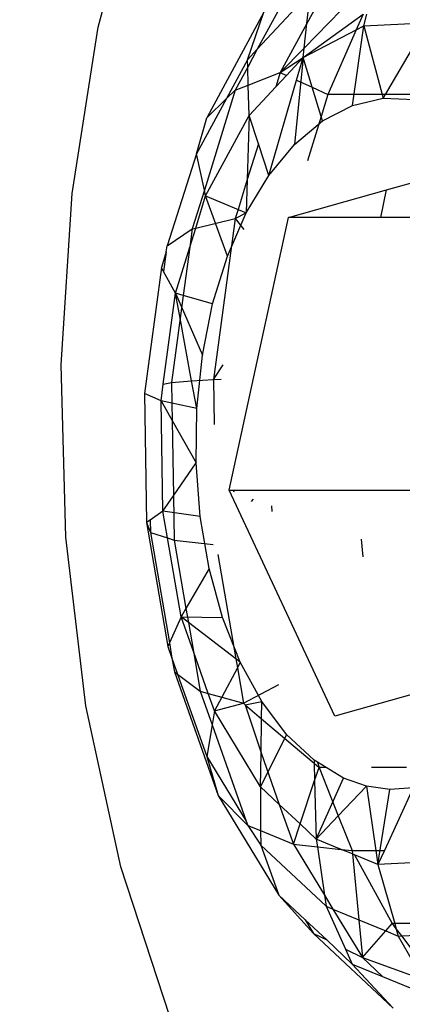
# Model space of a CAD drawing. Units: millimetres. Extents: x 1639 to 19439, y 536 to 15336.
# Drawn here: x 12546 to 12551, y 9213 to 9226 of the extents above; entities that cross this region are included whole.
import ezdxf

# ---------------------------------------------------------------- set-up
doc = ezdxf.new("R2010")
doc.units = ezdxf.units.MM
doc.layers.add('wymiary 100 strefy', color=5, linetype='Continuous')
doc.styles.get("Standard").update_dxf_attribs({"font": 'arial.ttf'})
doc.dimstyles.new('FK_rzuty 100_STREFY', dxfattribs={"dimscale": 100, "dimtxt": 4, "dimasz": 2.5, "dimexe": 1.25, "dimexo": 0.625, "dimgap": 1, "dimtad": 1, "dimdec": 1, "dimlfac": 0.001, "dimrnd": 0.01, "dimzin": 1, "dimdsep": 46, "dimtxsty": 'Standard', "dimblk": 'OBLIQUE', "dimcen": 2.5, "dimadec": 0, "dimazin": 0, "dimtfac": 1, "dimtdec": 1, "dimtmove": 0, "dimatfit": 3, "dimfxl": 1, "dimarcsym": 0})

# ---------------------------------------------------------------- blocks, each defined once
blk = doc.blocks.new('_Oblique')
at = {"color": 0, "linetype": 'ByBlock', "lineweight": -2}
blk.add_line((-0.5, -0.5), (0.5, 0.5), dxfattribs=at)
blk = doc.blocks.new('*D7')
at = {"layer": 'Defpoints', "color": 0, "transparency": 16777216}
for p in [(10063.936, 11053.228), (12823.005, 11053.228), (12833.383, 6921.53)]:
    blk.add_point(p, dxfattribs=at)
at = {"layer": 'wymiary 100 strefy', "color": 0, "lineweight": -2, "transparency": 16777216}
for p, q in [((12760.505, 11053.228), (9938.936, 11053.228)), ((10063.936, 6921.53), (10063.936, 11053.228)), ((12770.883, 6921.53), (9938.936, 6921.53))]:
    blk.add_line(p, q, dxfattribs=at)
at = {"layer": 'wymiary 100 strefy', "color": 0, "lineweight": -2, "transparency": 16777216, "xscale": 250, "yscale": 250, "zscale": 250}
for p, rotation in [((10063.936, 11053.228), 90), ((10063.936, 6921.53), 270)]:
    blk.add_blockref('_Oblique', p, dxfattribs=dict(at, rotation=rotation))
at = {"layer": 'wymiary 100 strefy', "color": 0, "transparency": 16777216, "insert": (9762.981, 8987.379), "char_height": 400, "attachment_point": 5, "rotation": 90}
blk.add_mtext('4.1 m', dxfattribs=at)

msp = doc.modelspace()

# ---------------------------------------------------------------- linework, layer by layer
for p, q in [((12547.182, 9226.191), (12547.735, 9228.324)), ((12550.967, 9226.927), (12549.978, 9225.909)), ((12549.872, 9226.873), (12549.341, 9225.892)), ((12550.318, 9226.803), (12550.016, 9226.245)), ((12550.065, 9226.671), (12549.341, 9225.892)), ((12550.016, 9226.245), (12550.065, 9226.671)), ((12549.431, 9226.399), (12548.654, 9224.962)), ((12549.208, 9225.749), (12549.431, 9226.399)), ((12549.963, 9225.78), (12550.778, 9226.37)), ((12550.778, 9226.37), (12550.685, 9226.157)), ((12550.787, 9226.211), (12550.827, 9226.37)), ((12550.016, 9226.245), (12549.654, 9225.576)), ((12549.978, 9225.909), (12550.016, 9226.245)), ((12550.787, 9226.211), (12551.648, 9226.255)), ((12551.648, 9226.255), (12551.079, 9225.278)), ((12546.828, 9223.933), (12547.182, 9226.191)), ((12549.963, 9225.78), (12550.685, 9226.157)), ((12550.685, 9226.157), (12550.3, 9225.278)), ((12550.632, 9225.131), (12550.787, 9226.211)), ((12550.685, 9226.157), (12550.787, 9226.211)), ((12550.787, 9226.211), (12551.038, 9225.278)), ((12549.341, 9225.892), (12549.208, 9225.749)), ((12549.341, 9225.892), (12549.211, 9225.651)), ((12549.978, 9225.909), (12549.654, 9225.576)), ((12549.963, 9225.78), (12549.978, 9225.909)), ((12549.208, 9225.749), (12548.925, 9225.225)), ((12549.211, 9225.651), (12549.208, 9225.749)), ((12549.654, 9225.576), (12549.963, 9225.78)), ((12549.963, 9225.78), (12549.737, 9225.537)), ((12549.963, 9225.78), (12549.845, 9224.599)), ((12549.874, 9225.474), (12549.963, 9225.78)), ((12550.086, 9225.376), (12549.963, 9225.78)), ((12549.211, 9225.651), (12549.042, 9225.339)), ((12549.218, 9225.407), (12549.211, 9225.651)), ((12549.218, 9225.407), (12549.654, 9225.576)), ((12549.654, 9225.576), (12549.595, 9225.384)), ((12549.654, 9225.576), (12549.737, 9225.537)), ((12549.497, 9224.179), (12549.874, 9225.474)), ((12549.737, 9225.537), (12549.595, 9225.384)), ((12549.874, 9225.474), (12550.086, 9225.376)), ((12549.042, 9225.339), (12548.623, 9223.981)), ((12548.925, 9225.225), (12549.042, 9225.339)), ((12549.042, 9225.339), (12549.218, 9225.407)), ((12549.231, 9224.992), (12549.218, 9225.407)), ((12549.595, 9225.384), (12549.231, 9224.992)), ((12550.086, 9225.376), (12550.3, 9225.278)), ((12550.208, 9224.979), (12550.086, 9225.376)), ((12548.925, 9225.225), (12548.517, 9224.471)), ((12548.654, 9224.962), (12548.925, 9225.225)), ((12550.3, 9225.278), (12550.208, 9224.979)), ((12551.038, 9225.278), (12550.3, 9225.278)), ((12550.632, 9225.131), (12551.051, 9225.229)), ((12551.038, 9225.278), (12551.051, 9225.229)), ((12551.079, 9225.278), (12551.038, 9225.278)), ((12551.079, 9225.278), (12551.051, 9225.229)), ((12551.051, 9225.229), (12551.474, 9225.212)), ((12551.488, 9225.278), (12551.079, 9225.278)), ((12550.226, 9224.919), (12550.632, 9225.131)), ((12548.517, 9224.471), (12548.654, 9224.962)), ((12548.64, 9223.9), (12549.231, 9224.992)), ((12549.231, 9224.992), (12549.205, 9224.122)), ((12549.356, 9224.61), (12549.231, 9224.992)), ((12549.845, 9224.599), (12550.226, 9224.919)), ((12550.208, 9224.979), (12550.022, 9224.377)), ((12550.226, 9224.919), (12550.208, 9224.979)), ((12549.356, 9224.61), (12549.205, 9224.122)), ((12549.497, 9224.179), (12549.356, 9224.61)), ((12549.497, 9224.179), (12549.845, 9224.599)), ((12548.517, 9224.471), (12548.117, 9223.224)), ((12548.623, 9223.981), (12548.517, 9224.471)), ((12551.097, 9223.982), (12552.008, 9224.239)), ((12549.205, 9224.122), (12549.08, 9223.717)), ((12549.191, 9223.67), (12549.497, 9224.179)), ((12549.205, 9224.122), (12549.191, 9223.67)), ((12548.623, 9223.981), (12548.459, 9223.453)), ((12548.64, 9223.9), (12548.623, 9223.981)), ((12549.765, 9223.606), (12551.097, 9223.982)), ((12551.021, 9223.606), (12551.097, 9223.982)), ((12546.68, 9221.606), (12546.828, 9223.933)), ((12548.505, 9223.464), (12548.64, 9223.9)), ((12548.64, 9223.9), (12549.08, 9223.717)), ((12548.935, 9223.083), (12548.64, 9223.9)), ((12549.08, 9223.717), (12549.042, 9223.596)), ((12549.08, 9223.717), (12549.191, 9223.67)), ((12548.505, 9223.464), (12549.042, 9223.596)), ((12549.042, 9223.596), (12548.745, 9221.408)), ((12548.935, 9223.083), (12549.191, 9223.67)), ((12548.958, 9219.904), (12549.765, 9223.606)), ((12549.042, 9223.596), (12549.191, 9223.67)), ((12549.042, 9223.596), (12549.157, 9223.445)), ((12551.021, 9223.606), (12549.765, 9223.606)), ((12552.109, 9223.606), (12551.021, 9223.606)), ((12548.117, 9223.224), (12548.459, 9223.453)), ((12548.426, 9223.206), (12548.505, 9223.464)), ((12548.459, 9223.453), (12548.426, 9223.206)), ((12548.459, 9223.453), (12548.505, 9223.464)), ((12548.106, 9223.14), (12548.117, 9223.224)), ((12548.232, 9222.579), (12548.426, 9223.206)), ((12548.426, 9223.206), (12548.336, 9222.549)), ((12548.106, 9223.14), (12548.04, 9222.926)), ((12548.106, 9223.14), (12548.069, 9222.872)), ((12548.734, 9222.434), (12548.935, 9223.083)), ((12548.04, 9222.926), (12547.808, 9221.217)), ((12548.069, 9222.872), (12548.04, 9222.926)), ((12548.232, 9222.579), (12548.069, 9222.872)), ((12548.064, 9221.345), (12548.232, 9222.579)), ((12548.336, 9222.549), (12548.232, 9222.579)), ((12548.294, 9222.238), (12548.232, 9222.579)), ((12548.232, 9222.579), (12548.595, 9221.738)), ((12548.336, 9222.549), (12548.294, 9222.238)), ((12548.734, 9222.434), (12548.336, 9222.549)), ((12548.595, 9221.738), (12548.734, 9222.434)), ((12548.294, 9222.238), (12548.176, 9221.368)), ((12548.45, 9221.387), (12548.294, 9222.238)), ((12548.519, 9221.012), (12548.595, 9221.738)), ((12546.743, 9219.267), (12546.68, 9221.606)), ((12548.745, 9221.408), (12548.878, 9221.605)), ((12548.745, 9221.408), (12548.849, 9221.41)), ((12548.034, 9221.118), (12548.064, 9221.345)), ((12548.064, 9221.345), (12548.176, 9221.368)), ((12548.176, 9221.368), (12548.45, 9221.387)), ((12548.176, 9221.368), (12548.181, 9221.086)), ((12548.45, 9221.387), (12548.745, 9221.408)), ((12548.519, 9221.012), (12548.45, 9221.387)), ((12548.745, 9221.408), (12548.756, 9220.797)), ((12548.034, 9221.118), (12547.808, 9221.217)), ((12547.808, 9221.217), (12547.837, 9219.463)), ((12548.059, 9219.619), (12548.034, 9221.118)), ((12548.181, 9221.086), (12548.034, 9221.118)), ((12548.034, 9221.118), (12548.185, 9220.85)), ((12548.519, 9221.012), (12548.181, 9221.086)), ((12548.181, 9221.086), (12548.185, 9220.85)), ((12548.509, 9220.275), (12548.519, 9221.012)), ((12548.185, 9220.85), (12548.509, 9220.275)), ((12548.185, 9220.85), (12548.202, 9219.827)), ((12548.202, 9219.827), (12548.509, 9220.275)), ((12548.566, 9219.544), (12548.509, 9220.275)), ((12548.059, 9219.619), (12548.202, 9219.827)), ((12548.202, 9219.827), (12548.212, 9219.226)), ((12550.394, 9216.834), (12548.958, 9219.904)), ((12548.958, 9219.904), (12549.027, 9219.904)), ((12549.027, 9219.904), (12549.017, 9219.874)), ((12549.027, 9219.904), (12551.514, 9219.904)), ((12549.264, 9219.751), (12549.289, 9219.782)), ((12549.535, 9219.691), (12549.541, 9219.613)), ((12548.059, 9219.619), (12547.887, 9219.497)), ((12548.122, 9219.255), (12548.059, 9219.619)), ((12548.566, 9219.544), (12548.059, 9219.619)), ((12548.687, 9218.838), (12548.566, 9219.544)), ((12547.887, 9219.497), (12547.837, 9219.463)), ((12547.837, 9219.463), (12548.127, 9217.781)), ((12547.837, 9219.463), (12547.89, 9219.329)), ((12547.887, 9219.497), (12547.89, 9219.329)), ((12547.89, 9219.329), (12548.122, 9219.255)), ((12547.89, 9219.329), (12548.148, 9217.828)), ((12547.014, 9216.975), (12546.743, 9219.267)), ((12548.306, 9218.181), (12548.122, 9219.255)), ((12548.122, 9219.255), (12548.212, 9219.226)), ((12548.212, 9219.226), (12548.743, 9219.166)), ((12548.212, 9219.226), (12548.372, 9218.295)), ((12550.777, 9218.997), (12550.758, 9219.239)), ((12548.806, 9219.03), (12549.05, 9217.614)), ((12548.687, 9218.838), (12548.372, 9218.295)), ((12548.871, 9218.173), (12548.687, 9218.838)), ((12548.372, 9218.295), (12548.306, 9218.181)), ((12548.372, 9218.295), (12548.405, 9218.106)), ((12548.306, 9218.181), (12548.148, 9217.828)), ((12548.473, 9217.71), (12548.306, 9218.181)), ((12548.405, 9218.106), (12548.306, 9218.181)), ((12548.306, 9218.181), (12548.871, 9218.173)), ((12549.05, 9217.614), (12548.405, 9218.106)), ((12548.405, 9218.106), (12548.473, 9217.71)), ((12549.111, 9217.567), (12548.871, 9218.173)), ((12548.148, 9217.828), (12548.127, 9217.781)), ((12548.148, 9217.828), (12548.183, 9217.62)), ((12548.127, 9217.781), (12548.183, 9217.62)), ((12548.473, 9217.71), (12548.565, 9217.174)), ((12548.674, 9217.143), (12548.473, 9217.71)), ((12548.183, 9217.62), (12548.215, 9217.437)), ((12548.183, 9217.62), (12548.26, 9217.403)), ((12549.111, 9217.567), (12549.05, 9217.614)), ((12549.05, 9217.614), (12549.071, 9217.49)), ((12549.111, 9217.567), (12549.071, 9217.49)), ((12549.404, 9217.033), (12549.111, 9217.567)), ((12548.215, 9217.437), (12548.81, 9215.757)), ((12548.215, 9217.437), (12548.26, 9217.403)), ((12548.26, 9217.403), (12548.656, 9216.287)), ((12548.26, 9217.403), (12548.565, 9217.174)), ((12549.071, 9217.49), (12548.858, 9217.091)), ((12549.071, 9217.49), (12549.154, 9217.008)), ((12552.636, 9217.467), (12550.394, 9216.834)), ((12549.154, 9217.008), (12549.632, 9217.263)), ((12548.565, 9217.174), (12548.727, 9216.717)), ((12548.565, 9217.174), (12548.674, 9217.143)), ((12548.758, 9216.904), (12548.674, 9217.143)), ((12548.674, 9217.143), (12548.858, 9217.091)), ((12548.858, 9217.091), (12548.758, 9216.904)), ((12548.758, 9216.904), (12549.154, 9217.008)), ((12548.858, 9217.091), (12549.154, 9217.008)), ((12549.154, 9217.008), (12549.177, 9216.988)), ((12549.177, 9216.988), (12549.404, 9217.033)), ((12549.4, 9216.799), (12549.404, 9217.033)), ((12549.74, 9216.586), (12549.404, 9217.033)), ((12547.489, 9214.785), (12547.014, 9216.975)), ((12548.758, 9216.904), (12548.727, 9216.717)), ((12549.385, 9215.875), (12548.758, 9216.904)), ((12549.177, 9216.988), (12549.392, 9216.334)), ((12549.177, 9216.988), (12549.4, 9216.799)), ((12549.392, 9216.334), (12549.4, 9216.799)), ((12549.4, 9216.799), (12550.114, 9216.193)), ((12548.727, 9216.717), (12548.656, 9216.287)), ((12548.727, 9216.717), (12549.191, 9215.408)), ((12549.74, 9216.586), (12549.385, 9215.875)), ((12550.112, 9216.237), (12549.74, 9216.586)), ((12549.385, 9215.875), (12549.392, 9216.334)), ((12549.392, 9216.334), (12549.64, 9215.635)), ((12548.656, 9216.287), (12548.81, 9215.757)), ((12548.656, 9216.287), (12549.191, 9215.408)), ((12550.161, 9216.207), (12550.112, 9216.237)), ((12550.112, 9216.237), (12550.114, 9216.193)), ((12550.114, 9216.193), (12550.18, 9216.137)), ((12550.114, 9216.193), (12550.12, 9215.957)), ((12550.161, 9216.207), (12550.18, 9216.137)), ((12550.276, 9216.137), (12550.161, 9216.207)), ((12550.12, 9215.957), (12550.18, 9216.137)), ((12550.276, 9216.137), (12550.18, 9216.137)), ((12550.18, 9216.137), (12550.441, 9215.479)), ((12550.512, 9215.993), (12550.276, 9216.137)), ((12551.368, 9216.137), (12550.894, 9216.137)), ((12549.923, 9215.369), (12550.12, 9215.957)), ((12550.12, 9215.957), (12550.142, 9215.163)), ((12550.142, 9215.163), (12550.512, 9215.993)), ((12550.823, 9215.883), (12550.512, 9215.993)), ((12549.64, 9215.635), (12549.385, 9215.875)), ((12549.385, 9215.875), (12549.387, 9215.278)), ((12550.823, 9215.883), (12550.441, 9215.479)), ((12550.823, 9215.883), (12550.952, 9215.008)), ((12551.139, 9215.838), (12550.823, 9215.883)), ((12550.98, 9214.818), (12551.139, 9215.838)), ((12551.456, 9215.858), (12551.067, 9215.008)), ((12551.456, 9215.858), (12551.139, 9215.838)), ((12548.81, 9215.757), (12549.634, 9214.403)), ((12548.81, 9215.757), (12549.211, 9215.35)), ((12549.64, 9215.635), (12549.831, 9215.095)), ((12549.923, 9215.369), (12549.64, 9215.635)), ((12549.191, 9215.408), (12549.211, 9215.35)), ((12550.441, 9215.479), (12550.142, 9215.163)), ((12550.441, 9215.479), (12550.628, 9215.008)), ((12549.211, 9215.35), (12549.388, 9215.083)), ((12549.211, 9215.35), (12549.387, 9215.278)), ((12549.387, 9215.278), (12549.388, 9215.083)), ((12549.387, 9215.278), (12549.831, 9215.095)), ((12549.831, 9215.095), (12549.923, 9215.369)), ((12550.142, 9215.163), (12549.923, 9215.369)), ((12550.481, 9215.024), (12550.142, 9215.163)), ((12550.142, 9215.163), (12550.158, 9215.059)), ((12549.388, 9215.083), (12550.275, 9214.25)), ((12549.388, 9215.083), (12549.634, 9214.403)), ((12549.831, 9215.095), (12550.253, 9214.402)), ((12549.831, 9215.095), (12550.158, 9215.059)), ((12550.158, 9215.059), (12550.253, 9214.402)), ((12550.158, 9215.059), (12550.481, 9215.024)), ((12550.481, 9215.024), (12550.628, 9215.008)), ((12550.633, 9214.961), (12550.481, 9215.024)), ((12550.628, 9215.008), (12550.633, 9214.961)), ((12550.628, 9215.008), (12550.952, 9215.008)), ((12550.952, 9215.008), (12550.98, 9214.818)), ((12550.952, 9215.008), (12551.067, 9215.008)), ((12551.067, 9215.008), (12550.98, 9214.818)), ((12550.633, 9214.961), (12550.72, 9214.067)), ((12550.633, 9214.961), (12550.66, 9214.95)), ((12550.66, 9214.95), (12551.172, 9214.015)), ((12550.98, 9214.818), (12550.66, 9214.95)), ((12551.84, 9214.862), (12550.98, 9214.818)), ((12548.154, 9212.751), (12547.489, 9214.785)), ((12550.98, 9214.818), (12551.207, 9214.015)), ((12549.634, 9214.403), (12550.105, 9213.881)), ((12549.634, 9214.403), (12549.992, 9214.066)), ((12550.253, 9214.402), (12550.275, 9214.25)), ((12550.253, 9214.402), (12550.368, 9214.212)), ((12550.275, 9214.25), (12550.368, 9214.212)), ((12550.275, 9214.25), (12550.54, 9213.666)), ((12550.368, 9214.212), (12550.72, 9214.067)), ((12550.368, 9214.212), (12550.769, 9213.553)), ((12549.992, 9214.066), (12550.105, 9213.881)), ((12549.992, 9214.066), (12550.284, 9213.793)), ((12550.72, 9214.067), (12550.769, 9213.553)), ((12550.72, 9214.067), (12551.086, 9213.916)), ((12551.086, 9213.916), (12551.172, 9214.015)), ((12551.172, 9214.015), (12551.228, 9213.941)), ((12551.207, 9214.015), (12551.172, 9214.015)), ((12551.207, 9214.015), (12551.228, 9213.941)), ((12552.21, 9214.015), (12551.207, 9214.015)), ((12551.228, 9213.941), (12551.255, 9213.846)), ((12551.228, 9213.941), (12551.298, 9213.848)), ((12550.105, 9213.881), (12551.187, 9212.865)), ((12550.105, 9213.881), (12550.284, 9213.793)), ((12550.284, 9213.793), (12550.631, 9213.466)), ((12550.769, 9213.553), (12551.086, 9213.916)), ((12551.086, 9213.916), (12551.255, 9213.846)), ((12551.255, 9213.846), (12551.298, 9213.848)), ((12551.255, 9213.846), (12551.593, 9213.257)), ((12551.298, 9213.848), (12552.261, 9213.898)), ((12551.298, 9213.848), (12551.799, 9213.182)), ((12550.54, 9213.666), (12550.769, 9213.553)), ((12550.54, 9213.666), (12550.631, 9213.466)), ((12550.769, 9213.553), (12551.042, 9213.297)), ((12550.769, 9213.553), (12551.593, 9213.257)), ((12550.631, 9213.466), (12551.187, 9212.865)), ((12550.631, 9213.466), (12551.042, 9213.297)), ((12551.042, 9213.297), (12551.733, 9213.012))]:
    msp.add_line(p, q)

# ---------------------------------------------------------------- dimensions: what is measured, and where the dimension line sits
at = {"layer": 'wymiary 100 strefy'}
dim = msp.add_linear_dim(base=(10063.936, 11053.228), p1=(12833.383, 6921.53), p2=(12823.005, 11053.228), angle=90, dimstyle='FK_rzuty 100_STREFY', override={"dimpost": ' m'}, dxfattribs=at)
dim.commit()
dim.dimension.update_dxf_attribs({"geometry": '*D7', "text_midpoint": (9762.981, 8987.379)})

doc.saveas('drawing.dxf')
